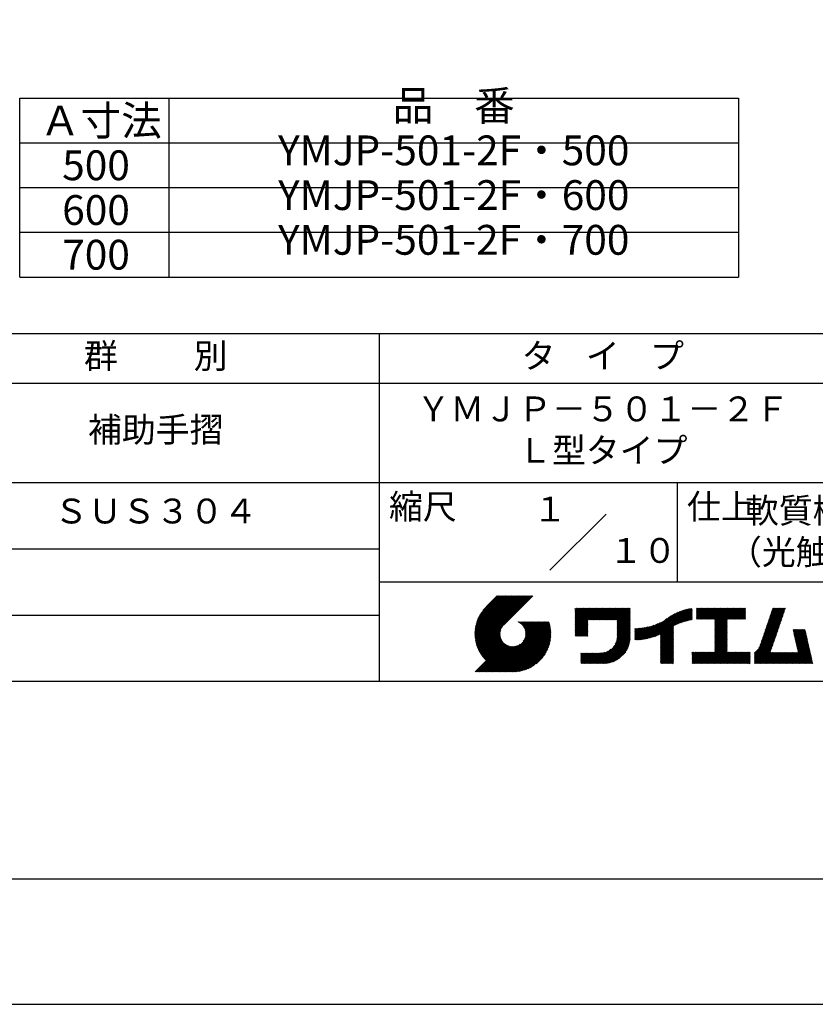
# Model space of a CAD drawing. Extents: x 0 to 2100, y 0 to 2970.
# Drawn here: x 737 to 1538, y 0 to 991 of the extents above; entities that cross this region are included whole.
import ezdxf
from ezdxf.enums import TextEntityAlignment as Align

# ---------------------------------------------------------------- set-up
doc = ezdxf.new("R2010")
doc.units = 0
doc.header["$LTSCALE"] = 0.3
doc.layers.get('DEFPOINTS').update_dxf_attribs({"color": 4, "linetype": 'CONTINUOUS'})
doc.layers.add('TEXT', color=7, linetype='CONTINUOUS')
doc.layers.add('TITLE', color=7, linetype='CONTINUOUS')
doc.styles.get("Standard").update_dxf_attribs({"font": 'romans.shx', "bigfont": 'bigfont.shx'})

msp = doc.modelspace()

# ---------------------------------------------------------------- linework, layer by layer
at = {"layer": 'DEFPOINTS', "ltscale": 10}
msp.add_lwpolyline([(0, 0), (2100, 0), (2100, 2970), (0, 2970)], close=True, dxfattribs=at)
at = {"layer": 'TEXT', "ltscale": 10}
for p, q in [((737.054, 911.73), (1460.446, 911.73)), ((737.054, 731.73), (737.054, 911.73)), ((887.054, 911.73), (887.054, 731.73)), ((1460.446, 911.73), (1460.446, 731.73)), ((737.054, 866.73), (1460.446, 866.73)), ((737.054, 821.73), (1460.446, 821.73)), ((1460.446, 776.73), (737.054, 776.73)), ((737.054, 731.73), (1460.446, 731.73))]:
    msp.add_line(p, q, dxfattribs=at)
at = {"layer": 'TITLE'}
msp.add_line((200, 675), (1997.5, 675), dxfattribs=at)
at = {"layer": 'TITLE', "ltscale": 10}
for p, q in [((1098.75, 675), (1098.75, 325)), ((200, 625), (1997.5, 625)), ((200, 525), (1997.5, 525)), ((1398.75, 525), (1398.75, 425)), ((1270.466, 436.716), (1327.034, 493.284)), ((648.75, 458.333), (1098.75, 458.333)), ((1098.75, 425), (1997.5, 425)), ((1195.006, 372.485), (1233.562, 411.041)), ((1195.01, 373.361), (1232.689, 411.041)), ((1195.022, 371.628), (1234.435, 411.041)), ((1195.034, 374.258), (1231.817, 411.041)), ((1195.057, 370.789), (1235.308, 411.041)), ((1195.081, 375.178), (1230.944, 411.041)), ((1195.108, 369.968), (1236.181, 411.041)), ((1195.152, 376.122), (1230.071, 411.041)), ((1195.176, 369.163), (1237.054, 411.041)), ((1195.249, 377.092), (1229.198, 411.041)), ((1195.259, 368.373), (1237.927, 411.041)), ((1195.357, 367.598), (1238.799, 411.041)), ((1195.376, 378.092), (1228.325, 411.041)), ((1195.469, 366.837), (1239.672, 411.041)), ((1195.536, 379.124), (1227.452, 411.041)), ((1195.594, 366.089), (1240.545, 411.041)), ((1195.731, 380.192), (1226.579, 411.041)), ((1195.731, 365.354), (1241.418, 411.041)), ((1195.882, 364.632), (1242.291, 411.041)), ((1195.967, 381.301), (1225.707, 411.041)), ((1196.043, 363.921), (1243.164, 411.041)), ((1196.217, 363.221), (1244.036, 411.041)), ((1196.25, 382.457), (1224.834, 411.041)), ((1196.401, 362.533), (1244.909, 411.041)), ((1196.589, 383.668), (1223.961, 411.041)), ((1196.596, 361.855), (1245.782, 411.041)), ((1196.802, 361.187), (1246.655, 411.041)), ((1196.992, 384.945), (1223.088, 411.041)), ((1197.017, 360.53), (1247.528, 411.041)), ((1197.242, 359.882), (1248.401, 411.041)), ((1197.476, 386.301), (1222.215, 411.041)), ((1197.477, 359.244), (1249.274, 411.041)), ((1197.721, 358.615), (1250.146, 411.041)), ((1197.974, 357.996), (1251.019, 411.041)), ((1198.061, 387.76), (1221.342, 411.041)), ((1198.236, 357.385), (1251.892, 411.041)), ((1198.507, 356.783), (1252.765, 411.041)), ((1198.784, 389.355), (1220.47, 411.041)), ((1199.706, 391.15), (1219.597, 411.041)), ((1200.963, 393.28), (1218.724, 411.041)), ((1203.024, 396.213), (1217.851, 411.041)), ((1217.421, 411.041), (1206.213, 399.833)), ((1253.382, 411.041), (1224.194, 381.852)), ((1295.929, 394.531), (1299.85, 398.452)), ((1295.929, 395.404), (1298.978, 398.452)), ((1295.929, 392.785), (1301.596, 398.452)), ((1295.929, 393.658), (1300.723, 398.452)), ((1295.929, 391.912), (1302.469, 398.452)), ((1295.929, 391.04), (1303.342, 398.452)), ((1295.929, 385.802), (1308.579, 398.452)), ((1295.929, 386.675), (1307.706, 398.452)), ((1295.929, 381.438), (1312.943, 398.452)), ((1295.929, 382.311), (1312.07, 398.452)), ((1295.929, 383.184), (1311.197, 398.452)), ((1295.929, 384.057), (1310.325, 398.452)), ((1295.929, 384.93), (1309.452, 398.452)), ((1295.929, 374.455), (1319.926, 398.452)), ((1295.929, 375.328), (1319.053, 398.452)), ((1295.929, 376.201), (1318.18, 398.452)), ((1295.929, 377.074), (1317.307, 398.452)), ((1295.929, 377.947), (1316.435, 398.452)), ((1295.929, 378.82), (1315.562, 398.452)), ((1295.929, 379.692), (1314.689, 398.452)), ((1295.929, 380.565), (1313.816, 398.452)), ((1295.929, 387.548), (1306.833, 398.452)), ((1295.929, 388.421), (1305.96, 398.452)), ((1295.929, 389.294), (1305.088, 398.452)), ((1295.929, 390.167), (1304.215, 398.452)), ((1295.929, 397.149), (1297.232, 398.452)), ((1295.929, 398.022), (1296.359, 398.452)), ((1295.929, 396.277), (1298.105, 398.452)), ((1309.245, 386.898), (1320.799, 398.452)), ((1310.118, 386.898), (1321.672, 398.452)), ((1310.991, 386.898), (1322.544, 398.452)), ((1311.863, 386.898), (1323.417, 398.452)), ((1312.736, 386.898), (1324.29, 398.452)), ((1313.609, 386.898), (1325.163, 398.452)), ((1314.482, 386.898), (1326.036, 398.452)), ((1315.355, 386.898), (1326.909, 398.452)), ((1316.228, 386.898), (1327.782, 398.452)), ((1317.1, 386.898), (1328.654, 398.452)), ((1317.973, 386.898), (1329.527, 398.452)), ((1318.846, 386.898), (1330.4, 398.452)), ((1319.719, 386.898), (1331.273, 398.452)), ((1320.592, 386.898), (1332.146, 398.452)), ((1321.465, 386.898), (1333.019, 398.452)), ((1322.338, 386.898), (1333.892, 398.452)), ((1323.21, 386.898), (1334.764, 398.452)), ((1324.083, 386.898), (1335.637, 398.452)), ((1324.956, 386.898), (1336.51, 398.452)), ((1325.829, 386.898), (1337.383, 398.452)), ((1326.702, 386.898), (1338.256, 398.452)), ((1327.575, 386.898), (1339.129, 398.452)), ((1328.448, 386.898), (1340.001, 398.452)), ((1329.32, 386.898), (1340.874, 398.452)), ((1330.193, 386.898), (1341.747, 398.452)), ((1331.066, 386.898), (1342.62, 398.452)), ((1331.939, 386.898), (1343.493, 398.452)), ((1332.812, 386.898), (1344.366, 398.452)), ((1333.685, 386.898), (1345.239, 398.452)), ((1334.557, 386.898), (1346.111, 398.452)), ((1335.43, 386.898), (1346.984, 398.452)), ((1336.303, 386.898), (1347.857, 398.452)), ((1337.176, 386.898), (1348.73, 398.452)), ((1338.049, 386.898), (1349.603, 398.452)), ((1338.234, 386.211), (1350.476, 398.452)), ((1338.234, 385.338), (1351.348, 398.452)), ((1338.234, 384.465), (1351.388, 397.619)), ((1338.234, 383.592), (1351.388, 396.746)), ((1380.823, 372.064), (1405.272, 396.514)), ((1381.784, 367.788), (1412.208, 398.212)), ((1381.784, 368.661), (1411.126, 398.003)), ((1381.784, 369.534), (1410.018, 397.768)), ((1381.784, 370.407), (1408.881, 397.504)), ((1381.784, 371.279), (1407.714, 397.21)), ((1381.784, 372.152), (1406.512, 396.881)), ((1396.256, 381.388), (1413.266, 398.398)), ((1397.91, 382.169), (1413.601, 397.86)), ((1399.463, 382.849), (1413.601, 396.987)), ((1418.134, 391.919), (1424.768, 398.553)), ((1418.134, 392.791), (1423.895, 398.553)), ((1418.134, 393.664), (1423.023, 398.553)), ((1418.134, 394.537), (1422.15, 398.553)), ((1418.134, 391.046), (1425.641, 398.553)), ((1418.134, 387.554), (1429.133, 398.553)), ((1418.134, 388.427), (1428.26, 398.553)), ((1418.134, 389.3), (1427.387, 398.553)), ((1418.134, 390.173), (1426.514, 398.553)), ((1418.134, 397.156), (1419.531, 398.553)), ((1418.134, 398.029), (1418.658, 398.553)), ((1418.134, 395.41), (1421.277, 398.553)), ((1418.134, 396.283), (1420.404, 398.553)), ((1418.884, 387.432), (1430.005, 398.553)), ((1419.757, 387.432), (1430.878, 398.553)), ((1420.63, 387.432), (1431.751, 398.553)), ((1421.503, 387.432), (1432.624, 398.553)), ((1422.376, 387.432), (1433.497, 398.553)), ((1423.248, 387.432), (1434.37, 398.553)), ((1424.121, 387.432), (1435.243, 398.553)), ((1424.994, 387.432), (1436.115, 398.553)), ((1425.867, 387.432), (1436.988, 398.553)), ((1426.74, 387.432), (1437.861, 398.553)), ((1427.613, 387.432), (1438.734, 398.553)), ((1428.486, 387.432), (1439.607, 398.553)), ((1429.358, 387.432), (1440.48, 398.553)), ((1430.231, 387.432), (1441.352, 398.553)), ((1431.104, 387.432), (1442.225, 398.553)), ((1431.977, 387.432), (1443.098, 398.553)), ((1432.85, 387.432), (1443.971, 398.553)), ((1433.723, 387.432), (1444.844, 398.553)), ((1434.595, 387.432), (1445.717, 398.553)), ((1435.468, 387.432), (1446.59, 398.553)), ((1436.341, 387.432), (1447.462, 398.553)), ((1436.62, 375.491), (1459.682, 398.553)), ((1436.62, 376.364), (1458.809, 398.553)), ((1436.62, 385.092), (1450.081, 398.553)), ((1436.62, 385.965), (1449.208, 398.553)), ((1436.62, 386.838), (1448.335, 398.553)), ((1436.62, 377.237), (1457.937, 398.553)), ((1436.62, 378.109), (1457.064, 398.553)), ((1436.62, 378.982), (1456.191, 398.553)), ((1436.62, 379.855), (1455.318, 398.553)), ((1436.62, 380.728), (1454.445, 398.553)), ((1436.62, 381.601), (1453.572, 398.553)), ((1436.62, 382.474), (1452.699, 398.553)), ((1436.62, 383.347), (1451.827, 398.553)), ((1436.62, 384.219), (1450.954, 398.553)), ((1449.434, 387.432), (1460.555, 398.553)), ((1450.307, 387.432), (1461.428, 398.553)), ((1451.18, 387.432), (1462.301, 398.553)), ((1452.052, 387.432), (1463.174, 398.553)), ((1452.925, 387.432), (1464.047, 398.553)), ((1453.798, 387.432), (1464.919, 398.553)), ((1454.671, 387.432), (1465.792, 398.553)), ((1455.544, 387.432), (1466.665, 398.553)), ((1456.417, 387.432), (1467.538, 398.553)), ((1457.29, 387.432), (1467.549, 397.691)), ((1458.162, 387.432), (1467.549, 396.819)), ((1487.817, 377.808), (1507.203, 397.194)), ((1488.275, 379.139), (1507.662, 398.526)), ((1488.734, 380.471), (1506.816, 398.553)), ((1489.193, 381.802), (1505.943, 398.553)), ((1489.652, 383.134), (1505.07, 398.553)), ((1490.11, 384.466), (1504.198, 398.553)), ((1490.569, 385.797), (1503.325, 398.553)), ((1491.028, 387.129), (1502.452, 398.553)), ((1491.487, 388.461), (1501.579, 398.553)), ((1491.946, 389.792), (1500.706, 398.553)), ((1492.404, 391.124), (1499.833, 398.553)), ((1492.863, 392.456), (1498.96, 398.553)), ((1493.322, 393.787), (1498.088, 398.553)), ((1493.781, 395.119), (1497.215, 398.553)), ((1494.239, 396.45), (1496.342, 398.553)), ((1494.698, 397.782), (1495.469, 398.553)), ((648.75, 391.667), (1098.75, 391.667)), ((1338.234, 382.719), (1351.388, 395.873)), ((1338.234, 381.847), (1351.388, 395)), ((1338.234, 380.974), (1351.388, 394.127)), ((1338.234, 380.101), (1351.388, 393.255)), ((1338.234, 379.228), (1351.388, 392.382)), ((1338.234, 378.355), (1351.388, 391.509)), ((1338.234, 377.482), (1351.388, 390.636)), ((1338.234, 376.61), (1351.388, 389.763)), ((1338.234, 375.737), (1351.388, 388.89)), ((1338.234, 374.864), (1351.388, 388.018)), ((1338.234, 373.991), (1351.388, 387.145)), ((1367.829, 367.799), (1388.288, 388.258)), ((1368.938, 368.035), (1390.838, 389.936)), ((1370.077, 368.301), (1392.993, 391.217)), ((1371.248, 368.6), (1394.908, 392.26)), ((1372.457, 368.935), (1396.659, 393.138)), ((1373.706, 369.312), (1398.287, 393.893)), ((1375.001, 369.734), (1399.818, 394.551)), ((1376.35, 370.21), (1401.271, 395.131)), ((1377.762, 370.749), (1402.658, 395.646)), ((1379.247, 371.361), (1403.99, 396.104)), ((1400.933, 383.446), (1413.601, 396.114)), ((1402.335, 383.975), (1413.601, 395.242)), ((1403.679, 384.446), (1413.601, 394.369)), ((1404.972, 384.867), (1413.601, 393.496)), ((1406.222, 385.243), (1413.601, 392.623)), ((1407.432, 385.581), (1413.601, 391.75)), ((1408.607, 385.883), (1413.601, 390.877)), ((1409.751, 386.154), (1413.601, 390.004)), ((1410.866, 386.396), (1413.601, 389.132)), ((1411.954, 386.611), (1413.601, 388.259)), ((1413.017, 386.802), (1413.601, 387.386)), ((1436.62, 374.618), (1449.063, 387.061)), ((1459.035, 387.432), (1467.549, 395.946)), ((1459.908, 387.432), (1467.549, 395.073)), ((1460.781, 387.432), (1467.549, 394.2)), ((1461.654, 387.432), (1467.549, 393.327)), ((1462.527, 387.432), (1467.549, 392.454)), ((1463.399, 387.432), (1467.549, 391.581)), ((1464.272, 387.432), (1467.549, 390.709)), ((1465.145, 387.432), (1467.549, 389.836)), ((1466.018, 387.432), (1467.549, 388.963)), ((1466.891, 387.432), (1467.549, 388.09)), ((1484.146, 367.155), (1503.533, 386.541)), ((1484.605, 368.486), (1503.991, 387.873)), ((1485.064, 369.818), (1504.45, 389.204)), ((1485.523, 371.149), (1504.909, 390.536)), ((1485.981, 372.481), (1505.368, 391.867)), ((1486.44, 373.813), (1505.826, 393.199)), ((1486.899, 375.144), (1506.285, 394.531)), ((1487.358, 376.476), (1506.744, 395.862)), ((1198.786, 356.189), (1222.804, 380.207)), ((1199.074, 355.604), (1221.608, 378.138)), ((1199.37, 355.027), (1221.051, 376.709)), ((1213.765, 334.508), (1264.128, 384.872)), ((1214.638, 334.508), (1265.001, 384.872)), ((1215.511, 334.508), (1265.874, 384.872)), ((1216.384, 334.508), (1266.747, 384.872)), ((1217.256, 334.508), (1267.62, 384.872)), ((1218.129, 334.508), (1268.493, 384.872)), ((1219.002, 334.508), (1269.365, 384.872)), ((1219.875, 334.508), (1269.738, 384.371)), ((1220.748, 334.508), (1269.944, 383.704)), ((1221.621, 334.508), (1270.139, 383.026)), ((1222.493, 334.508), (1270.323, 382.338)), ((1223.366, 334.508), (1270.497, 381.639)), ((1224.239, 334.508), (1270.659, 380.928)), ((1225.112, 334.508), (1270.809, 380.205)), ((1225.985, 334.508), (1270.947, 379.471)), ((1226.858, 334.508), (1271.072, 378.723)), ((1227.731, 334.508), (1271.184, 377.962)), ((1228.603, 334.508), (1271.282, 377.187)), ((1237.842, 384.771), (1237.943, 384.872)), ((1238.461, 384.517), (1238.816, 384.872)), ((1239.053, 384.236), (1239.689, 384.872)), ((1239.621, 383.932), (1240.561, 384.872)), ((1240.166, 383.604), (1241.434, 384.872)), ((1240.688, 383.253), (1242.307, 384.872)), ((1241.189, 382.88), (1243.18, 384.872)), ((1241.667, 382.486), (1244.053, 384.872)), ((1242.125, 382.071), (1244.926, 384.872)), ((1242.561, 381.635), (1245.798, 384.872)), ((1242.977, 381.177), (1246.671, 384.872)), ((1243.371, 380.699), (1247.544, 384.872)), ((1243.744, 380.199), (1248.417, 384.872)), ((1243.769, 365.386), (1263.255, 384.872)), ((1244.095, 379.677), (1249.29, 384.872)), ((1244.424, 379.133), (1250.163, 384.872)), ((1244.729, 378.565), (1251.036, 384.872)), ((1244.946, 367.435), (1262.383, 384.872)), ((1245.01, 377.973), (1251.908, 384.872)), ((1245.264, 377.355), (1252.781, 384.872)), ((1245.491, 376.709), (1253.654, 384.872)), ((1245.497, 368.859), (1261.51, 384.872)), ((1245.689, 376.033), (1254.527, 384.872)), ((1245.817, 370.052), (1260.637, 384.872)), ((1245.853, 375.325), (1255.4, 384.872)), ((1245.981, 374.58), (1256.273, 384.872)), ((1246, 371.108), (1259.764, 384.872)), ((1246.068, 373.795), (1257.145, 384.872)), ((1246.09, 372.07), (1258.891, 384.872)), ((1246.108, 372.961), (1258.018, 384.872)), ((1295.929, 373.583), (1308.727, 386.381)), ((1295.929, 372.71), (1308.727, 385.508)), ((1295.929, 371.837), (1308.727, 384.635)), ((1295.929, 370.964), (1308.727, 383.762)), ((1296.205, 370.367), (1308.727, 382.889)), ((1297.078, 370.367), (1308.727, 382.016)), ((1297.951, 370.367), (1308.727, 381.144)), ((1298.824, 370.367), (1308.727, 380.271)), ((1299.697, 370.367), (1308.727, 379.398)), ((1300.569, 370.367), (1308.727, 378.525)), ((1301.442, 370.367), (1308.727, 377.652)), ((1302.315, 370.367), (1308.727, 376.779)), ((1334.525, 359.808), (1351.388, 376.67)), ((1336.227, 362.382), (1351.388, 377.543)), ((1336.999, 364.027), (1351.388, 378.416)), ((1337.482, 365.383), (1351.388, 379.289)), ((1337.803, 366.577), (1351.388, 380.162)), ((1338.016, 367.663), (1351.388, 381.035)), ((1338.148, 368.668), (1351.388, 381.908)), ((1338.217, 369.61), (1351.388, 382.78)), ((1338.234, 373.118), (1351.388, 386.272)), ((1338.234, 372.245), (1351.388, 385.399)), ((1338.234, 371.372), (1351.388, 384.526)), ((1338.234, 370.5), (1351.388, 383.653)), ((1356.009, 367.326), (1368.09, 379.407)), ((1356.009, 368.199), (1367.002, 379.192)), ((1356.009, 369.072), (1365.94, 379.003)), ((1356.009, 369.945), (1364.902, 378.837)), ((1356.009, 370.818), (1363.885, 378.694)), ((1356.009, 371.691), (1362.889, 378.57)), ((1356.009, 372.564), (1361.912, 378.467)), ((1356.009, 373.436), (1360.954, 378.381)), ((1356.009, 374.309), (1360.012, 378.312)), ((1356.009, 375.182), (1359.086, 378.259)), ((1356.009, 376.055), (1358.176, 378.221)), ((1356.009, 376.928), (1357.28, 378.198)), ((1356.009, 377.801), (1356.397, 378.188)), ((1356.19, 366.634), (1369.205, 379.65)), ((1357.069, 366.641), (1370.351, 379.923)), ((1357.962, 366.66), (1371.531, 380.23)), ((1358.869, 366.695), (1372.749, 380.575)), ((1359.791, 366.744), (1374.009, 380.961)), ((1360.729, 366.809), (1375.316, 381.396)), ((1361.684, 366.891), (1376.679, 381.886)), ((1362.656, 366.99), (1378.106, 382.441)), ((1363.647, 367.109), (1379.611, 383.073)), ((1364.659, 367.247), (1381.212, 383.8)), ((1365.692, 367.407), (1382.934, 384.649)), ((1366.748, 367.591), (1384.835, 385.678)), ((1381.784, 366.915), (1394.937, 380.069)), ((1381.784, 366.042), (1394.937, 379.196)), ((1381.784, 365.169), (1394.937, 378.323)), ((1381.784, 364.297), (1394.937, 377.45)), ((1381.784, 363.424), (1394.937, 376.577)), ((1436.62, 373.745), (1449.063, 386.188)), ((1436.62, 372.872), (1449.063, 385.315)), ((1436.62, 372), (1449.063, 384.442)), ((1436.62, 371.127), (1449.063, 383.569)), ((1436.62, 370.254), (1449.063, 382.697)), ((1436.62, 369.381), (1449.063, 381.824)), ((1436.62, 368.508), (1449.063, 380.951)), ((1436.62, 367.635), (1449.063, 380.078)), ((1436.62, 366.762), (1449.063, 379.205)), ((1436.62, 365.89), (1449.063, 378.332)), ((1436.62, 365.017), (1449.063, 377.459)), ((1436.62, 364.144), (1449.063, 376.587)), ((1476.482, 353.38), (1500.321, 377.219)), ((1480.836, 358.607), (1500.78, 378.551)), ((1481.852, 360.496), (1501.239, 379.883)), ((1482.311, 361.828), (1501.697, 381.214)), ((1482.77, 363.16), (1502.156, 382.546)), ((1483.229, 364.491), (1502.615, 383.878)), ((1483.687, 365.823), (1503.074, 385.209)), ((1515.292, 376.479), (1515.98, 377.167)), ((1515.454, 375.768), (1516.853, 377.167)), ((1515.616, 375.057), (1517.726, 377.167)), ((1515.777, 374.346), (1518.599, 377.167)), ((1515.939, 373.635), (1519.471, 377.167)), ((1516.101, 372.924), (1520.344, 377.167)), ((1516.263, 372.213), (1521.217, 377.167)), ((1516.425, 371.502), (1522.09, 377.167)), ((1516.587, 370.791), (1522.963, 377.167)), ((1516.748, 370.08), (1523.836, 377.167)), ((1516.91, 369.369), (1524.708, 377.167)), ((1517.072, 368.658), (1525.581, 377.167)), ((1517.234, 367.947), (1526.454, 377.167)), ((1517.396, 367.236), (1527.327, 377.167)), ((1517.557, 366.525), (1527.586, 376.553)), ((1199.674, 354.458), (1220.729, 375.514)), ((1199.986, 353.897), (1220.544, 374.456)), ((1200.305, 353.344), (1220.454, 373.492)), ((1200.633, 352.799), (1220.435, 372.601)), ((1200.968, 352.261), (1220.473, 371.766)), ((1201.311, 351.731), (1220.56, 370.98)), ((1201.661, 351.208), (1220.687, 370.235)), ((1202.019, 350.693), (1220.851, 369.526)), ((1202.384, 350.185), (1221.048, 368.85)), ((1202.756, 349.685), (1221.275, 368.204)), ((1203.136, 349.192), (1221.529, 367.585)), ((1203.523, 348.706), (1221.809, 366.993)), ((1229.648, 334.68), (1271.366, 376.398)), ((1230.453, 334.612), (1271.434, 375.593)), ((1231.274, 334.56), (1271.485, 374.772)), ((1232.112, 334.526), (1271.608, 374.022)), ((1232.969, 334.51), (1271.536, 373.077)), ((1233.845, 334.513), (1271.533, 372.201)), ((1234.742, 334.537), (1271.509, 371.304)), ((1235.661, 334.583), (1271.463, 370.385)), ((1236.604, 334.654), (1271.392, 369.441)), ((1237.575, 334.751), (1271.295, 368.471)), ((1238.574, 334.878), (1271.168, 367.472)), ((1303.188, 370.367), (1308.727, 375.907)), ((1304.061, 370.367), (1308.727, 375.034)), ((1304.934, 370.367), (1308.727, 374.161)), ((1305.807, 370.367), (1308.727, 373.288)), ((1306.679, 370.367), (1308.727, 372.415)), ((1307.552, 370.367), (1308.727, 371.542)), ((1308.425, 370.367), (1308.727, 370.669)), ((1318.497, 342.907), (1351.388, 375.798)), ((1319.37, 342.907), (1351.388, 374.925)), ((1320.243, 342.907), (1351.388, 374.052)), ((1321.115, 342.907), (1351.388, 373.179)), ((1321.988, 342.907), (1351.388, 372.306)), ((1322.861, 342.907), (1351.388, 371.433)), ((1323.734, 342.907), (1351.388, 370.561)), ((1324.607, 342.907), (1351.388, 369.688)), ((1325.491, 342.918), (1351.377, 368.804)), ((1326.406, 342.96), (1351.335, 367.889)), ((1327.355, 343.037), (1351.258, 366.939)), ((1381.784, 362.551), (1394.937, 375.705)), ((1381.784, 361.678), (1394.937, 374.832)), ((1381.784, 360.805), (1394.937, 373.959)), ((1381.784, 359.932), (1394.937, 373.086)), ((1381.784, 359.06), (1394.937, 372.213)), ((1381.784, 358.187), (1394.937, 371.34)), ((1381.784, 357.314), (1394.937, 370.468)), ((1381.784, 356.441), (1394.937, 369.595)), ((1381.784, 355.568), (1394.937, 368.722)), ((1381.784, 354.695), (1394.937, 367.849)), ((1381.784, 353.822), (1394.937, 366.976)), ((1436.62, 363.271), (1449.063, 375.714)), ((1436.62, 362.398), (1449.063, 374.841)), ((1436.62, 361.525), (1449.063, 373.968)), ((1436.62, 360.653), (1449.063, 373.095)), ((1436.62, 359.78), (1449.063, 372.222)), ((1436.62, 358.907), (1449.063, 371.35)), ((1436.62, 358.034), (1449.063, 370.477)), ((1436.62, 357.161), (1449.063, 369.604)), ((1436.62, 356.288), (1449.063, 368.731)), ((1436.62, 355.415), (1449.063, 367.858)), ((1436.62, 354.543), (1449.063, 366.985)), ((1476.482, 352.507), (1499.862, 375.888)), ((1476.482, 351.635), (1499.404, 374.556)), ((1476.482, 350.762), (1498.945, 373.225)), ((1476.482, 349.889), (1498.486, 371.893)), ((1476.482, 349.016), (1498.027, 370.561)), ((1476.482, 348.143), (1497.568, 369.23)), ((1476.482, 347.27), (1497.11, 367.898)), ((1517.719, 365.814), (1527.748, 375.842)), ((1517.881, 365.102), (1527.909, 375.131)), ((1518.043, 364.391), (1528.071, 374.42)), ((1518.205, 363.68), (1528.233, 373.709)), ((1518.366, 362.969), (1528.395, 372.998)), ((1518.528, 362.258), (1528.557, 372.287)), ((1518.69, 361.547), (1528.719, 371.576)), ((1518.852, 360.836), (1528.88, 370.865)), ((1519.014, 360.125), (1529.042, 370.154)), ((1519.175, 359.414), (1529.204, 369.443)), ((1519.337, 358.703), (1529.366, 368.732)), ((1519.499, 357.992), (1529.528, 368.021)), ((1519.661, 357.281), (1529.689, 367.31)), ((1519.823, 356.57), (1529.851, 366.598)), ((1195.435, 334.508), (1224.411, 363.484)), ((1196.308, 334.508), (1224.869, 363.069)), ((1197.181, 334.508), (1225.347, 362.674)), ((1198.054, 334.508), (1225.847, 362.302)), ((1198.927, 334.508), (1226.369, 361.95)), ((1199.799, 334.508), (1226.913, 361.622)), ((1200.672, 334.508), (1227.481, 361.317)), ((1201.545, 334.508), (1228.073, 361.036)), ((1202.418, 334.508), (1228.691, 360.782)), ((1203.291, 334.508), (1229.337, 360.555)), ((1203.916, 348.227), (1222.114, 366.424)), ((1204.164, 334.508), (1230.013, 360.357)), ((1204.318, 347.755), (1222.442, 365.88)), ((1204.726, 347.29), (1222.793, 365.358)), ((1205.036, 334.508), (1230.721, 360.193)), ((1205.141, 346.833), (1223.166, 364.857)), ((1205.563, 346.382), (1223.56, 364.379)), ((1205.909, 334.508), (1231.466, 360.065)), ((1205.993, 345.939), (1223.975, 363.921)), ((1206.782, 334.508), (1232.251, 359.977)), ((1207.655, 334.508), (1233.085, 359.938)), ((1208.528, 334.508), (1233.976, 359.956)), ((1209.401, 334.508), (1234.938, 360.045)), ((1210.274, 334.508), (1235.994, 360.229)), ((1211.146, 334.508), (1237.187, 360.548)), ((1212.019, 334.508), (1238.611, 361.1)), ((1212.892, 334.508), (1240.66, 362.276)), ((1239.605, 335.036), (1271.01, 366.44)), ((1240.673, 335.231), (1270.815, 365.373)), ((1241.782, 335.467), (1270.579, 364.264)), ((1242.937, 335.749), (1270.297, 363.109)), ((1244.147, 336.086), (1269.96, 361.899)), ((1245.422, 336.489), (1269.557, 360.624)), ((1246.777, 336.971), (1269.075, 359.268)), ((1248.234, 337.555), (1268.491, 357.812)), ((1317.624, 342.907), (1331.907, 357.19)), ((1328.345, 343.154), (1351.141, 365.949)), ((1329.381, 343.316), (1350.978, 364.914)), ((1330.47, 343.533), (1350.761, 363.824)), ((1331.625, 343.815), (1350.48, 362.669)), ((1332.861, 344.178), (1350.116, 361.433)), ((1334.205, 344.649), (1349.646, 360.09)), ((1335.698, 345.269), (1349.025, 358.597)), ((1337.43, 346.128), (1348.166, 356.865)), ((1381.784, 352.95), (1394.937, 366.103)), ((1381.784, 352.077), (1394.937, 365.23)), ((1381.784, 351.204), (1394.937, 364.358)), ((1381.784, 350.331), (1394.937, 363.485)), ((1381.784, 349.458), (1394.937, 362.612)), ((1381.784, 348.585), (1394.937, 361.739)), ((1381.784, 347.713), (1394.937, 360.866)), ((1381.784, 346.84), (1394.937, 359.993)), ((1381.784, 345.967), (1394.937, 359.121)), ((1381.784, 345.094), (1394.937, 358.248)), ((1381.784, 344.221), (1394.937, 357.375)), ((1425.857, 342.907), (1449.063, 366.112)), ((1426.73, 342.907), (1449.063, 365.24)), ((1427.603, 342.907), (1449.063, 364.367)), ((1428.476, 342.907), (1449.063, 363.494)), ((1429.349, 342.907), (1449.063, 362.621)), ((1430.221, 342.907), (1449.063, 361.748)), ((1431.094, 342.907), (1449.063, 360.875)), ((1431.967, 342.907), (1449.063, 360.002)), ((1432.84, 342.907), (1449.063, 359.13)), ((1433.713, 342.907), (1449.063, 358.257)), ((1434.586, 342.907), (1449.063, 357.384)), ((1476.482, 346.397), (1496.651, 366.566)), ((1476.482, 345.525), (1496.192, 365.235)), ((1476.482, 344.652), (1495.733, 363.903)), ((1476.482, 343.779), (1495.274, 362.571)), ((1476.482, 342.907), (1494.816, 361.24)), ((1477.355, 342.907), (1494.357, 359.908)), ((1478.228, 342.907), (1493.898, 358.577)), ((1479.101, 342.907), (1493.439, 357.245)), ((1509.651, 342.907), (1530.498, 363.754)), ((1510.524, 342.907), (1530.66, 363.043)), ((1511.396, 342.907), (1530.822, 362.332)), ((1512.269, 342.907), (1530.984, 361.621)), ((1513.142, 342.907), (1531.146, 360.91)), ((1514.015, 342.907), (1531.307, 360.199)), ((1514.888, 342.907), (1531.469, 359.488)), ((1515.761, 342.907), (1531.631, 358.777)), ((1516.634, 342.907), (1531.793, 358.066)), ((1517.506, 342.907), (1531.955, 357.355)), ((1519.984, 355.859), (1530.013, 365.887)), ((1520.146, 355.148), (1530.175, 365.176)), ((1520.308, 354.437), (1530.337, 364.465)), ((1249.827, 338.275), (1267.771, 356.219)), ((1251.618, 339.193), (1266.852, 354.428)), ((1253.742, 340.444), (1265.602, 352.304)), ((1256.654, 342.483), (1263.563, 349.392)), ((1301.617, 352.212), (1302.886, 353.481)), ((1301.617, 353.085), (1302.013, 353.481)), ((1301.617, 349.594), (1305.504, 353.481)), ((1301.617, 350.467), (1304.631, 353.481)), ((1301.617, 351.339), (1303.758, 353.481)), ((1301.617, 343.484), (1311.614, 353.481)), ((1301.617, 344.357), (1310.741, 353.481)), ((1301.617, 345.23), (1309.868, 353.481)), ((1301.617, 346.102), (1308.996, 353.481)), ((1301.617, 346.975), (1308.123, 353.481)), ((1301.617, 347.848), (1307.25, 353.481)), ((1301.617, 348.721), (1306.377, 353.481)), ((1301.913, 342.907), (1312.487, 353.481)), ((1302.786, 342.907), (1313.36, 353.481)), ((1303.658, 342.907), (1314.233, 353.481)), ((1304.531, 342.907), (1315.106, 353.481)), ((1305.404, 342.907), (1315.978, 353.481)), ((1306.277, 342.907), (1316.851, 353.481)), ((1307.15, 342.907), (1317.724, 353.481)), ((1308.023, 342.907), (1318.597, 353.481)), ((1308.896, 342.907), (1319.47, 353.481)), ((1309.768, 342.907), (1320.343, 353.481)), ((1310.641, 342.907), (1321.215, 353.481)), ((1311.514, 342.907), (1322.105, 353.498)), ((1312.387, 342.907), (1323.047, 353.567)), ((1313.26, 342.907), (1324.052, 353.699)), ((1314.133, 342.907), (1325.138, 353.912)), ((1315.005, 342.907), (1326.332, 354.233)), ((1315.878, 342.907), (1327.688, 354.716)), ((1316.751, 342.907), (1329.333, 355.488)), ((1339.649, 347.475), (1346.82, 354.645)), ((1381.784, 343.348), (1394.937, 356.502)), ((1382.215, 342.907), (1394.937, 355.629)), ((1383.088, 342.907), (1394.937, 354.756)), ((1383.961, 342.907), (1394.937, 353.883)), ((1384.833, 342.907), (1394.937, 353.011)), ((1385.706, 342.907), (1394.937, 352.138)), ((1386.579, 342.907), (1394.937, 351.265)), ((1387.452, 342.907), (1394.937, 350.392)), ((1388.325, 342.907), (1394.937, 349.519)), ((1389.198, 342.907), (1394.937, 348.646)), ((1390.07, 342.907), (1394.937, 347.773)), ((1390.943, 342.907), (1394.937, 346.901)), ((1413.601, 343.743), (1424.05, 354.192)), ((1413.601, 344.616), (1423.177, 354.192)), ((1413.601, 345.489), (1422.304, 354.192)), ((1413.601, 346.362), (1421.431, 354.192)), ((1413.601, 352.472), (1415.321, 354.192)), ((1413.601, 353.345), (1414.448, 354.192)), ((1413.601, 349.853), (1417.94, 354.192)), ((1413.601, 350.726), (1417.067, 354.192)), ((1413.601, 351.599), (1416.194, 354.192)), ((1413.601, 348.981), (1418.813, 354.192)), ((1413.601, 347.235), (1420.558, 354.192)), ((1413.601, 348.108), (1419.686, 354.192)), ((1413.637, 342.907), (1424.923, 354.192)), ((1414.51, 342.907), (1425.795, 354.192)), ((1415.383, 342.907), (1426.668, 354.192)), ((1416.256, 342.907), (1427.541, 354.192)), ((1417.129, 342.907), (1428.414, 354.192)), ((1418.002, 342.907), (1429.287, 354.192)), ((1418.874, 342.907), (1430.16, 354.192)), ((1419.747, 342.907), (1431.033, 354.192)), ((1420.62, 342.907), (1431.905, 354.192)), ((1421.493, 342.907), (1432.778, 354.192)), ((1422.366, 342.907), (1433.651, 354.192)), ((1423.239, 342.907), (1434.524, 354.192)), ((1424.112, 342.907), (1435.397, 354.192)), ((1424.984, 342.907), (1436.27, 354.192)), ((1435.459, 342.907), (1449.063, 356.511)), ((1436.331, 342.907), (1449.063, 355.638)), ((1437.204, 342.907), (1449.063, 354.765)), ((1438.077, 342.907), (1449.362, 354.192)), ((1438.95, 342.907), (1450.235, 354.192)), ((1439.823, 342.907), (1451.108, 354.192)), ((1440.696, 342.907), (1451.981, 354.192)), ((1441.569, 342.907), (1452.854, 354.192)), ((1442.441, 342.907), (1453.727, 354.192)), ((1443.314, 342.907), (1454.599, 354.192)), ((1444.187, 342.907), (1455.472, 354.192)), ((1445.06, 342.907), (1456.345, 354.192)), ((1445.933, 342.907), (1457.218, 354.192)), ((1446.806, 342.907), (1458.091, 354.192)), ((1447.678, 342.907), (1458.964, 354.192)), ((1448.551, 342.907), (1459.837, 354.192)), ((1449.424, 342.907), (1460.709, 354.192)), ((1450.297, 342.907), (1461.582, 354.192)), ((1451.17, 342.907), (1462.455, 354.192)), ((1452.043, 342.907), (1463.328, 354.192)), ((1452.916, 342.907), (1464.201, 354.192)), ((1453.788, 342.907), (1465.074, 354.192)), ((1454.661, 342.907), (1465.947, 354.192)), ((1455.534, 342.907), (1466.819, 354.192)), ((1456.407, 342.907), (1467.692, 354.192)), ((1457.28, 342.907), (1468.565, 354.192)), ((1458.153, 342.907), (1469.438, 354.192)), ((1459.026, 342.907), (1470.311, 354.192)), ((1459.898, 342.907), (1471.184, 354.192)), ((1460.771, 342.907), (1472.056, 354.192)), ((1461.644, 342.907), (1472.082, 353.345)), ((1462.517, 342.907), (1472.082, 352.472)), ((1463.39, 342.907), (1472.082, 351.599)), ((1464.263, 342.907), (1472.082, 350.726)), ((1465.135, 342.907), (1472.082, 349.853)), ((1466.008, 342.907), (1472.082, 348.98)), ((1466.881, 342.907), (1472.082, 348.108)), ((1467.754, 342.907), (1472.082, 347.235)), ((1476.482, 354.253), (1476.617, 354.388)), ((1479.974, 342.907), (1492.981, 355.913)), ((1480.847, 342.907), (1492.522, 354.582)), ((1481.72, 342.907), (1492.818, 354.005)), ((1482.592, 342.907), (1493.69, 354.005)), ((1483.465, 342.907), (1494.563, 354.005)), ((1484.338, 342.907), (1495.436, 354.005)), ((1485.211, 342.907), (1496.309, 354.005)), ((1486.084, 342.907), (1497.182, 354.005)), ((1486.957, 342.907), (1498.055, 354.005)), ((1487.83, 342.907), (1498.927, 354.005)), ((1488.702, 342.907), (1499.8, 354.005)), ((1489.575, 342.907), (1500.673, 354.005)), ((1490.448, 342.907), (1501.546, 354.005)), ((1491.321, 342.907), (1502.419, 354.005)), ((1492.194, 342.907), (1503.292, 354.005)), ((1493.067, 342.907), (1504.165, 354.005)), ((1493.939, 342.907), (1505.037, 354.005)), ((1494.812, 342.907), (1505.91, 354.005)), ((1495.685, 342.907), (1506.783, 354.005)), ((1496.558, 342.907), (1507.656, 354.005)), ((1497.431, 342.907), (1508.529, 354.005)), ((1498.304, 342.907), (1509.402, 354.005)), ((1499.177, 342.907), (1510.274, 354.005)), ((1500.049, 342.907), (1511.147, 354.005)), ((1500.922, 342.907), (1512.02, 354.005)), ((1501.795, 342.907), (1512.893, 354.005)), ((1502.668, 342.907), (1513.766, 354.005)), ((1503.541, 342.907), (1514.639, 354.005)), ((1504.414, 342.907), (1515.512, 354.005)), ((1505.286, 342.907), (1516.384, 354.005)), ((1506.159, 342.907), (1517.257, 354.005)), ((1507.032, 342.907), (1518.13, 354.005)), ((1507.905, 342.907), (1519.003, 354.005)), ((1508.778, 342.907), (1519.876, 354.005)), ((1518.379, 342.907), (1532.116, 356.644)), ((1519.252, 342.907), (1532.278, 355.933)), ((1520.125, 342.907), (1532.44, 355.222)), ((1520.998, 342.907), (1532.602, 354.511)), ((1521.871, 342.907), (1532.764, 353.8)), ((1522.743, 342.907), (1532.926, 353.089)), ((1523.616, 342.907), (1533.087, 352.378)), ((1524.489, 342.907), (1533.249, 351.667)), ((1525.362, 342.907), (1533.411, 350.956)), ((1526.235, 342.907), (1533.573, 350.245)), ((1527.108, 342.907), (1533.735, 349.533)), ((1527.981, 342.907), (1533.896, 348.822)), ((1528.853, 342.907), (1534.058, 348.111)), ((1529.726, 342.907), (1534.22, 347.4)), ((1391.816, 342.907), (1394.937, 346.028)), ((1392.689, 342.907), (1394.937, 345.155)), ((1393.562, 342.907), (1394.937, 344.282)), ((1394.435, 342.907), (1394.937, 343.409)), ((1468.627, 342.907), (1472.082, 346.362)), ((1469.5, 342.907), (1472.082, 345.489)), ((1470.373, 342.907), (1472.082, 344.616)), ((1471.245, 342.907), (1472.082, 343.743)), ((1530.599, 342.907), (1534.382, 346.689)), ((1531.472, 342.907), (1534.544, 345.978)), ((1532.345, 342.907), (1534.705, 345.267)), ((1533.218, 342.907), (1534.867, 344.556)), ((1534.09, 342.907), (1535.029, 343.845)), ((1534.963, 342.907), (1535.191, 343.134)), ((200, 325), (1997.5, 325))]:
    msp.add_line(p, q, dxfattribs=at)
at = {"layer": 'TITLE'}
msp.add_lwpolyline([(200, 126.25), (1997.5, 126.25), (1997.5, 2843.75), (200, 2843.75)], close=True, dxfattribs=at)

# ---------------------------------------------------------------- texts
at = {"layer": 'TEXT', "ltscale": 10}
for s, p in [('品\u3000番', (1173.75, 889.23)), ('YMJP-501-2F・500', (1173.75, 844.23)), ('YMJP-501-2F・600', (1173.75, 799.23)), ('YMJP-501-2F・700', (1173.75, 754.23))]:
    msp.add_text(s, height=30, dxfattribs=at).set_placement(p, align=Align.CENTER)
for s, p in [('Ａ寸法', (757.054, 874.23)), ('500', (779.554, 829.23)), ('600', (779.554, 784.23)), ('700', (779.554, 739.23))]:
    msp.add_text(s, height=30, dxfattribs=at).set_placement(p)
at = {"layer": 'TITLE', "ltscale": 10}
for s, p in [('１', (1270.611, 485.833)), ('\u3000\u3000１０', (1329.897, 444.167))]:
    msp.add_text(s, height=25, dxfattribs=at).set_placement(p, align=Align.CENTER)
at = {"layer": 'TITLE', "ltscale": 10, "char_height": 25}
for s, insert, width, attachment_point in [('群          別', (873.75, 649.255), 450, 5), ('タ    イ    プ', (1323.75, 649.255), 450, 5), ('ＹＭＪＰ－５０１－２Ｆ\\PＬ型タイプ', (1323.75, 575), 450, 5), ('補助手摺', (873.75, 575), 450, 5), ('縮尺', (1108.533, 513.288), 63.42272, 1), ('仕上', (1408.533, 513.288), 63.423, 1), ('ＳＵＳ３０４', (873.75, 493.089), 450, 5), ('軟質樹脂被覆\\P（光触媒仕上）', (1569.169, 434.788), 300, 8)]:
    msp.add_mtext(s, dxfattribs=dict(at, insert=insert, width=width, attachment_point=attachment_point))

doc.saveas('drawing.dxf')
